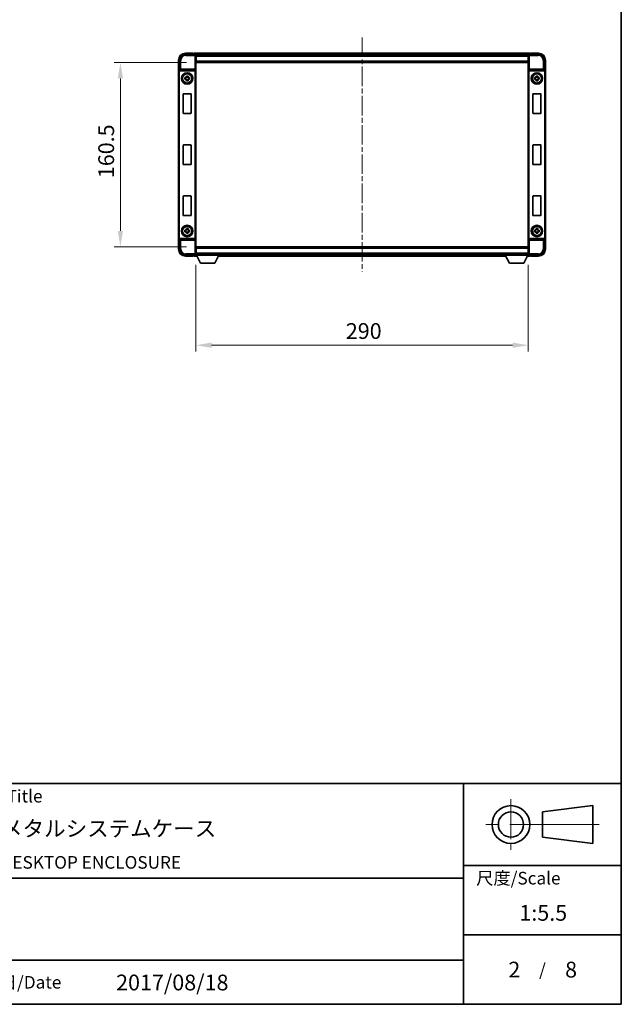
# Model space of a CAD drawing. Units: millimetres. Extents: x 0 to 10627, y 0 to 1546.
# Drawn here: x 2809 to 3334, y 0 to 859 of the extents above; entities that cross this region are included whole.
import ezdxf
from ezdxf.enums import TextEntityAlignment as Align

# ---------------------------------------------------------------- set-up
doc = ezdxf.new("R2010")
doc.units = ezdxf.units.MM
doc.header["$LTSCALE"] = 3
doc.linetypes.add('CHAIN', pattern=[0.3543, 0.2362, -0.0295, 0.0591, -0.0295])
doc.layers.get('Defpoints').update_dxf_attribs({"lineweight": 25})
for name, color, linetype, lineweight in [('Border (ISO)', 7, 'Continuous', 35), ('Centerline (ISO)', 131, 'Continuous', 18), ('Dimension (ISO)', 7, 'Continuous', 18), ('Hatch (ISO)', 1, 'Continuous', 18), ('Title (ISO)', 7, 'Continuous', 35), ('Visible (ISO)', 7, 'Continuous', 35), ('Visible Narrow (ISO)', 7, 'Continuous', 25)]:
    doc.layers.add(name, color=color, linetype=linetype, lineweight=lineweight)
doc.styles.add('Note Text (TK)', font='txt')
doc.styles.add('文字スタイル67', font='arial.ttf')
doc.dimstyles.new('Default - Method 1b (TK)', dxfattribs={"dimscale": 3, "dimtxt": 2.5, "dimasz": 2.5, "dimexe": 1, "dimexo": 1.5, "dimgap": 1, "dimtad": 1, "dimtoh": 1, "dimrnd": 1e-08, "dimdsep": 46, "dimtxsty": 'Note Text (TK)', "dimcen": 0.09, "dimdle": 5, "dimclrd": 100, "dimclre": 100, "dimclrt": 7, "dimadec": 1, "dimazin": 1, "dimtfac": 1, "dimtmove": 0, "dimatfit": 3, "dimfxl": 1, "dimtolj": 1, "dimlwd": -1, "dimlwe": -1, "dimarcsym": 0})

# ---------------------------------------------------------------- blocks, each defined once
blk = doc.blocks.new('図面枠 tk図枠')
at = {"layer": 'Border (ISO)'}
for p in [(405.5, 289), (14.5, 8)]:
    blk.add_line(p, (405.5, 8), dxfattribs=at)
blk = doc.blocks.new('表題欄 tk表題欄')
at = {"layer": 'Hatch (ISO)'}
h = blk.add_hatch(color=256, dxfattribs=at)
edge = h.paths.add_edge_path(flags=0)
edge.add_arc((95.58, 236.3), 0.596, 270, 360)
edge.add_line((96.17, 236.3), (96.17, 239.71))
edge.add_arc((95.58, 239.71), 0.596, 0, 90)
edge.add_line((95.58, 240.31), (79.14, 240.31))
edge.add_arc((79.14, 239.71), 0.596, 90, 180)
edge.add_line((78.54, 239.71), (78.54, 236.3))
edge.add_arc((79.14, 236.3), 0.596, 180, 270)
edge.add_line((79.14, 235.7), (95.58, 235.7))
edge = h.paths.add_edge_path()
edge.add_line((77.84, 239.96), (77.84, 236.05))
edge.add_arc((78.54, 236.05), 0.702, 180, 270)
edge.add_line((78.54, 235.35), (96.17, 235.35))
edge.add_arc((96.17, 236.05), 0.702, 270, 360)
edge.add_line((96.87, 236.05), (96.87, 239.96))
edge.add_arc((96.17, 239.96), 0.702, 0, 90)
edge.add_line((96.17, 240.66), (78.54, 240.66))
edge.add_arc((78.54, 239.96), 0.702, 90, 180)
for points in [[(79.07, 239.15), (79.07, 238.66), (79.92, 238.66), (79.92, 236.66), (80.51, 236.66), (80.51, 238.66), (81.36, 238.66), (81.36, 239.15)], [(85.68, 236.66), (84.94, 237.89), (84.42, 237.32), (84.42, 236.66), (83.9, 236.66), (83.9, 239.15), (84.42, 239.15), (84.42, 238.1), (85.39, 239.15), (86.11, 239.15), (85.32, 238.3), (86.3, 236.66)], [(92.09, 239.15), (92.09, 236.66), (92.61, 236.66), (92.61, 237.66), (93.77, 237.66), (93.77, 236.66), (94.29, 236.66), (94.29, 239.15), (93.77, 239.15), (93.77, 238.15), (92.61, 238.15), (92.61, 239.15)], [(94.84, 239.15), (94.84, 236.66), (95.36, 236.66), (95.36, 239.15)]]:
    blk.add_hatch(color=256, dxfattribs=at).paths.add_polyline_path(points)
h = blk.add_hatch(color=256, dxfattribs=at)
h.paths.add_polyline_path([(82.59, 237.71), (81.95, 237.71), (82.27, 238.58)], flags=0)
h.paths.add_polyline_path([(82.78, 237.2), (81.76, 237.2), (81.57, 236.66), (80.95, 236.66), (81.86, 239.15), (82.68, 239.15), (83.59, 236.66), (82.98, 236.66)])
h = blk.add_hatch(color=256, dxfattribs=at)
h.paths.add_polyline_path([(87.53, 237.71), (88.16, 237.71), (87.85, 238.58)], flags=0)
h.paths.add_polyline_path([(87.14, 236.66), (87.34, 237.2), (88.35, 237.2), (88.55, 236.66), (89.17, 236.66), (88.25, 239.15), (87.44, 239.15), (86.52, 236.66)])
h = blk.add_hatch(color=256, dxfattribs=at)
edge = h.paths.add_edge_path()
edge.add_arc((90.52, 237.9), 1.27, 38.5505, 336.582)
edge.add_line((91.69, 237.4), (91.17, 237.62))
edge.add_ellipse((90.52, 237.9), major_axis=(0, -0.8), ratio=0.867347, start_angle=128.5505, end_angle=426.582, ccw=False)
edge.add_line((91.09, 238.36), (91.52, 238.7))
at = {"layer": 'Title (ISO)'}
for p, q in [((74.71, 244.05), (255.71, 244.05)), ((74.71, 209.05), (74.71, 244.05)), ((149.71, 244.05), (149.71, 209.05)), ((230.71, 244.05), (230.71, 209.05)), ((255.71, 244.05), (255.71, 209.05)), ((243.21, 239.55), (251.21, 240.55)), ((251.21, 234.55), (251.21, 240.55)), ((243.21, 239.55), (243.21, 235.55)), ((243.21, 235.55), (251.21, 234.55)), ((230.71, 231.05), (255.71, 231.05)), ((74.71, 229.05), (230.71, 229.05)), ((99.71, 229.05), (99.71, 209.05)), ((124.71, 229.05), (124.71, 209.05)), ((230.71, 220.05), (255.71, 220.05)), ((149.71, 216.05), (230.71, 216.05)), ((255.71, 209.05), (74.71, 209.05))]:
    blk.add_line(p, q, dxfattribs=at)
at = {"layer": 'Title (ISO)', "color": 4, "linetype": 'CHAIN', "lineweight": 18, "ltscale": 8.88956}
blk.add_line((238.21, 241.55), (238.21, 233.55), dxfattribs=at)
at = {"layer": 'Title (ISO)', "color": 4, "linetype": 'CHAIN', "lineweight": 18, "ltscale": 20.001633}
blk.add_line((252.21, 237.55), (234.21, 237.55), dxfattribs=at)
at = {"layer": 'Title (ISO)'}
for radius in [3, 2]:
    blk.add_circle((238.21, 237.55), radius, dxfattribs=at)
at = {"layer": 'Title (ISO)', "color": 1, "char_height": 2, "line_spacing_factor": 1.5, "style": 'Note Text (TK)'}
for s, insert, attachment_point in [('\\fＭＳ Ｐゴシック|b0|i0;\\H2.0000;品名/Title', (151.71, 242.05), 4), ('\\fＭＳ Ｐゴシック|b0|i0;\\H2.0000;尺度/Scale', (232.71, 229.05), 4), ('\\fＭＳ Ｐゴシック|b0|i0;\\H2.0000;承認/Approved', (87.21, 227.05), 5), ('\\fＭＳ Ｐゴシック|b0|i0;\\H2.0000;検図/Checked', (112.21, 227.05), 5), ('\\fＭＳ Ｐゴシック|b0|i0;\\H2.0000;製図/Created', (137.21, 227.05), 5), ('\\fＭＳ Ｐゴシック|b0|i0;\\H2.0000;作成日/Date', (151.71, 212.55), 4)]:
    blk.add_mtext(s, dxfattribs=dict(at, insert=insert, attachment_point=attachment_point))
at = {"layer": 'Title (ISO)', "color": 7, "line_spacing_factor": 1.5, "style": 'Note Text (TK)'}
for s, insert, char_height, attachment_point in [('株式会社タカチ電機工業', (99.87, 238.05), 2.5, 4), ('\\fArial|b0|i0;\\H1.4986;TAKACHI ELECTRONICS ENCLOSURE CO., LTD.', (99.87, 232.05), 1.4986, 4), ('\\fＭＳ Ｐゴシック|b0|i0;\\H2.0000;/', (243.21, 214.55), 2, 5)]:
    blk.add_mtext(s, dxfattribs=dict(at, insert=insert, char_height=char_height, attachment_point=attachment_point))
at = {"layer": 'Title (ISO)', "color": 7}
for tag, p, height, style in [('<品名>_001', (157.37, 235.66), 2.5, 'Note Text (TK)'), ('<Title>_001', (157.28, 230.55), 2, '文字スタイル67'), ('<ページ_No.>_001', (238.1, 213.3), 2.5, 'Note Text (TK)'), ('<総ページ数>_001', (246.8, 213.3), 2.5, 'Note Text (TK)'), ('作成日_001', (175.6, 211.26), 2.5, 'Note Text (TK)')]:
    blk.add_attdef(tag, p, '', height=height, dxfattribs=dict(at, style=style))
at = {"layer": 'Title (ISO)', "color": 7, "style": 'Note Text (TK)'}
for tag, p in [('<尺度>', (243.21, 223.55)), ('<承認>', (87.21, 217.05))]:
    blk.add_attdef(tag, text='', height=2.5, dxfattribs=at).set_placement(p, align=Align.MIDDLE_CENTER)
blk = doc.blocks.new('*D220')
at = {"layer": 'Defpoints', "color": 0}
for p in [(2962.65, 821.05), (2896.65, 660.55), (2962.65, 660.55)]:
    blk.add_point(p, dxfattribs=at)
at = {"layer": 'Dimension (ISO)', "color": 100}
for p, q in [((2954.4, 821.05), (2891.15, 821.05)), ((2896.65, 807.3), (2896.65, 674.3)), ((2954.4, 660.55), (2891.15, 660.55))]:
    blk.add_line(p, q, dxfattribs=at)
for points in [[(2894.36, 807.3), (2898.94, 807.3), (2896.65, 821.05)], [(2894.36, 674.3), (2898.94, 674.3), (2896.65, 660.55)]]:
    blk.add_solid(points, dxfattribs=at)
at = {"layer": 'Dimension (ISO)', "color": 7, "insert": (2884.27, 720.33), "char_height": 13.75, "attachment_point": 4, "rotation": 90, "style": 'Note Text (TK)'}
blk.add_mtext('\\A1;160.5', dxfattribs=at)
blk = doc.blocks.new('*D221')
at = {"layer": 'Defpoints', "color": 0}
for p in [(2962.4, 653.1), (3252.4, 653.1), (3252.4, 574.66)]:
    blk.add_point(p, dxfattribs=at)
at = {"layer": 'Dimension (ISO)', "color": 100}
for p, q in [((2962.4, 644.85), (2962.4, 569.16)), ((3252.4, 644.85), (3252.4, 569.16)), ((2976.15, 574.66), (3238.65, 574.66))]:
    blk.add_line(p, q, dxfattribs=at)
for points in [[(2976.15, 576.96), (2976.15, 572.37), (2962.4, 574.66)], [(3238.65, 576.96), (3238.65, 572.37), (3252.4, 574.66)]]:
    blk.add_solid(points, dxfattribs=at)
at = {"layer": 'Dimension (ISO)', "color": 7, "insert": (3093.26, 587.04), "char_height": 13.75, "attachment_point": 4, "style": 'Note Text (TK)'}
blk.add_mtext('\\A1;290', dxfattribs=at)

msp = doc.modelspace()

# ---------------------------------------------------------------- linework, layer by layer
at = {"layer": 'Centerline (ISO)', "linetype": 'CHAIN', "ltscale": 23.990969}
msp.add_line((3107.3996, 843.0497), (3107.3996, 638.5497), dxfattribs=at)
at = {"layer": 'Visible (ISO)'}
for p, q in [((2953.3965, 828.2997), (2961.8999, 828.2997)), ((2959.8996, 829.2997), (2953.3996, 829.2997)), ((2959.8996, 829.2997), (2959.8996, 829.0497)), ((2959.8996, 828.9997), (2959.8996, 829.0497)), ((2960.6496, 828.9997), (2959.8996, 828.9997)), ((3253.8996, 829.2997), (2960.8996, 829.2997)), ((2960.8996, 828.9997), (2960.8996, 829.2997)), ((2960.8996, 828.9997), (2960.8996, 828.5497)), ((2960.8996, 828.7497), (2960.8996, 828.2997)), ((3252.4664, 828.0497), (2962.3328, 828.0497)), ((2962.3996, 827.8), (2962.3996, 822.2997)), ((2962.6496, 827.7997), (2962.3996, 827.7997)), ((2962.3996, 826.7997), (2962.6496, 826.7997)), ((2962.6496, 824.1997), (2962.3996, 824.1997)), ((2962.6496, 826.2997), (2962.6496, 827.7997)), ((3252.1496, 827.7997), (2962.6496, 827.7997)), ((2962.6496, 826.2997), (2962.6496, 822.5497)), ((3252.3996, 827.7997), (3252.1496, 827.7997)), ((3252.1496, 827.7997), (3252.1496, 826.2997)), ((3252.1496, 826.7997), (3252.3996, 826.7997)), ((3252.1496, 822.5497), (3252.1496, 826.2997)), ((3252.3996, 824.1997), (3252.1496, 824.1997)), ((3252.3996, 822.2997), (3252.3996, 827.8)), ((3252.8993, 828.2997), (3261.4026, 828.2997)), ((3253.8996, 829.2997), (3253.8996, 828.9997)), ((3253.8996, 828.5497), (3253.8996, 828.9997)), ((3253.8996, 828.2997), (3253.8996, 828.7497)), ((3254.8996, 828.9997), (3254.1496, 828.9997)), ((3254.8996, 829.0497), (3254.8996, 829.2997)), ((3261.3996, 829.2997), (3254.8996, 829.2997)), ((3254.8996, 829.0497), (3254.8996, 828.9997)), ((2947.3996, 823.2997), (2947.3996, 813.8003)), ((2948.3996, 814.7997), (2948.3996, 823.3028)), ((2962.3996, 822.2997), (2962.3996, 659.2997)), ((2962.6496, 821.0497), (2962.6496, 822.5497)), ((3252.1496, 821.0497), (2962.6496, 821.0497)), ((3252.1496, 822.5497), (3252.1496, 821.0497)), ((3252.3996, 659.2997), (3252.3996, 822.2997)), ((3266.3996, 823.3028), (3266.3996, 814.7997)), ((3267.3996, 813.8003), (3267.3996, 823.2997)), ((2947.3996, 667.7991), (2947.3996, 813.8003)), ((2948.399, 814.7997), (2948.3996, 814.7997)), ((2948.3996, 814.7997), (2948.6446, 814.5547)), ((2949.1574, 813.7997), (2961.6417, 813.7997)), ((2952.8889, 808.0164), (2953.5078, 808.0164)), ((2953.7428, 808.0164), (2953.7428, 806.5831)), ((2954.1829, 808.6915), (2954.1829, 809.3104)), ((2955.6162, 808.4565), (2954.1829, 808.4565)), ((2955.6162, 809.3104), (2955.6162, 808.6915)), ((2956.0563, 808.0164), (2956.0563, 806.5831)), ((2956.2914, 808.0164), (2956.9102, 808.0164)), ((3253.1574, 813.7997), (3265.6417, 813.7997)), ((3257.8889, 808.0164), (3258.5078, 808.0164)), ((3258.7428, 808.0164), (3258.7428, 806.5831)), ((3259.1829, 808.6915), (3259.1829, 809.3104)), ((3260.6162, 808.4565), (3259.1829, 808.4565)), ((3260.6162, 809.3104), (3260.6162, 808.6915)), ((3261.0563, 808.0164), (3261.0563, 806.5831)), ((3261.2914, 808.0164), (3261.9102, 808.0164)), ((3266.3996, 814.7997), (3266.1545, 814.5547)), ((3266.3996, 814.7997), (3266.4002, 814.7997)), ((3267.3996, 813.8003), (3267.3996, 667.7991)), ((2953.5078, 806.5831), (2952.8889, 806.5831)), ((2954.1829, 806.143), (2955.6162, 806.143)), ((2954.1829, 805.2891), (2954.1829, 805.9079)), ((2955.6162, 805.9079), (2955.6162, 805.2891)), ((2956.9102, 806.5831), (2956.2914, 806.5831)), ((3258.5078, 806.5831), (3257.8889, 806.5831)), ((3259.1829, 806.143), (3260.6162, 806.143)), ((3259.1829, 805.2891), (3259.1829, 805.9079)), ((3260.6162, 805.9079), (3260.6162, 805.2891)), ((3261.9102, 806.5831), (3261.2914, 806.5831)), ((2951.3996, 776.9997), (2951.3996, 793.5997)), ((2951.5996, 793.7997), (2958.1996, 793.7997)), ((2958.3996, 793.5997), (2958.3996, 776.9997)), ((3256.3996, 776.9997), (3256.3996, 793.5997)), ((3256.5996, 793.7997), (3263.1996, 793.7997)), ((3263.3996, 793.5997), (3263.3996, 776.9997)), ((2958.1996, 776.7997), (2951.5996, 776.7997)), ((3263.1996, 776.7997), (3256.5996, 776.7997)), ((2951.3996, 732.4997), (2951.3996, 749.0997)), ((2951.5996, 749.2997), (2958.1996, 749.2997)), ((2958.3996, 749.0997), (2958.3996, 732.4997)), ((3256.3996, 732.4997), (3256.3996, 749.0997)), ((3256.5996, 749.2997), (3263.1996, 749.2997)), ((3263.3996, 749.0997), (3263.3996, 732.4997)), ((2958.1996, 732.2997), (2951.5996, 732.2997)), ((3263.1996, 732.2997), (3256.5996, 732.2997)), ((2951.3996, 687.9997), (2951.3996, 704.5997)), ((2951.5996, 704.7997), (2958.1996, 704.7997)), ((2958.3996, 704.5997), (2958.3996, 687.9997)), ((3256.3996, 687.9997), (3256.3996, 704.5997)), ((3256.5996, 704.7997), (3263.1996, 704.7997)), ((3263.3996, 704.5997), (3263.3996, 687.9997)), ((2958.1996, 687.7997), (2951.5996, 687.7997)), ((3263.1996, 687.7997), (3256.5996, 687.7997)), ((2952.8889, 675.0164), (2953.5078, 675.0164)), ((2953.5078, 673.5831), (2952.8889, 673.5831)), ((2953.7428, 675.0164), (2953.7428, 673.5831)), ((2954.1829, 675.6915), (2954.1829, 676.3104)), ((2955.6162, 675.4565), (2954.1829, 675.4565)), ((2954.1829, 673.143), (2955.6162, 673.143)), ((2954.1829, 672.2891), (2954.1829, 672.9079)), ((2955.6162, 676.3104), (2955.6162, 675.6915)), ((2955.6162, 672.9079), (2955.6162, 672.2891)), ((2956.0563, 675.0164), (2956.0563, 673.5831)), ((2956.2914, 675.0164), (2956.9102, 675.0164)), ((2956.9102, 673.5831), (2956.2914, 673.5831)), ((3257.8889, 675.0164), (3258.5078, 675.0164)), ((3258.5078, 673.5831), (3257.8889, 673.5831)), ((3258.7428, 675.0164), (3258.7428, 673.5831)), ((3259.1829, 675.6915), (3259.1829, 676.3104)), ((3260.6162, 675.4565), (3259.1829, 675.4565)), ((3259.1829, 673.143), (3260.6162, 673.143)), ((3259.1829, 672.2891), (3259.1829, 672.9079)), ((3260.6162, 676.3104), (3260.6162, 675.6915)), ((3260.6162, 672.9079), (3260.6162, 672.2891)), ((3261.0563, 675.0164), (3261.0563, 673.5831)), ((3261.2914, 675.0164), (3261.9102, 675.0164)), ((3261.9102, 673.5831), (3261.2914, 673.5831)), ((2947.3996, 667.7991), (2947.3996, 658.2997)), ((2948.3996, 666.7997), (2948.399, 666.7997)), ((2948.3996, 666.7997), (2948.6446, 667.0448)), ((2948.3996, 658.2967), (2948.3996, 666.7997)), ((2961.6417, 667.7997), (2949.1574, 667.7997)), ((3265.6417, 667.7997), (3253.1574, 667.7997)), ((3266.3996, 666.7997), (3266.1545, 667.0448)), ((3266.4002, 666.7997), (3266.3996, 666.7997)), ((3266.3996, 666.7997), (3266.3996, 658.2967)), ((3267.3996, 658.2997), (3267.3996, 667.7991)), ((2961.8999, 653.2997), (2953.3965, 653.2997)), ((2959.8996, 652.5497), (2959.8996, 652.5997)), ((2959.8996, 652.5997), (2960.6496, 652.5997)), ((2959.8996, 652.5497), (2959.8996, 652.2997)), ((2960.8996, 653.2997), (2960.8996, 652.8497)), ((2960.8996, 653.0497), (2960.8996, 652.5997)), ((2960.8996, 652.2997), (2960.8996, 652.5997)), ((2962.3328, 653.5497), (2962.3996, 653.5497)), ((2962.3996, 659.2997), (2962.3996, 653.7994)), ((2962.3996, 657.3997), (2962.6496, 657.3997)), ((2962.6496, 654.7997), (2962.3996, 654.7997)), ((2962.3996, 653.7997), (2962.6496, 653.7997)), ((2962.3996, 653.7997), (2962.3996, 653.0997)), ((2962.3996, 653.7997), (2982.9996, 653.7997)), ((2962.3996, 653.0997), (2982.9996, 653.0997)), ((2962.6496, 660.5497), (3252.1496, 660.5497)), ((2962.6496, 659.0497), (2962.6496, 660.5497)), ((2962.6496, 659.0497), (2962.6496, 655.2997)), ((2962.6496, 653.7997), (2962.6496, 655.2997)), ((2962.6496, 653.7997), (3252.1496, 653.7997)), ((2966.4496, 646.1997), (2962.8996, 653.0997)), ((2978.9496, 646.1997), (2982.4996, 653.0997)), ((2982.9996, 653.7997), (2982.9996, 653.0997)), ((2982.9996, 653.5497), (3231.7996, 653.5497)), ((3231.7996, 653.7997), (3231.7996, 653.0997)), ((3231.7996, 653.7997), (3252.3996, 653.7997)), ((3231.7996, 653.0997), (3252.3996, 653.0997)), ((3235.8496, 646.1997), (3232.2996, 653.0997)), ((3248.3496, 646.1997), (3251.8996, 653.0997)), ((3252.1496, 660.5497), (3252.1496, 659.0497)), ((3252.1496, 655.2997), (3252.1496, 659.0497)), ((3252.1496, 657.3997), (3252.3996, 657.3997)), ((3252.1496, 655.2997), (3252.1496, 653.7997)), ((3252.3996, 654.7997), (3252.1496, 654.7997)), ((3252.1496, 653.7997), (3252.3996, 653.7997)), ((3252.3996, 653.7994), (3252.3996, 659.2997)), ((3252.3996, 653.7997), (3252.3996, 653.0997)), ((3252.3996, 653.5497), (3252.4664, 653.5497)), ((3261.4026, 653.2997), (3252.8993, 653.2997)), ((3253.8996, 652.8497), (3253.8996, 653.2997)), ((3253.8996, 652.5997), (3253.8996, 653.0497)), ((3253.8996, 652.5997), (3253.8996, 652.2997)), ((3254.1496, 652.5997), (3254.8996, 652.5997)), ((3254.8996, 652.5997), (3254.8996, 652.5497)), ((3254.8996, 652.2997), (3254.8996, 652.5497)), ((2953.3996, 652.2997), (2959.8996, 652.2997)), ((2960.8996, 652.2997), (2963.3112, 652.2997)), ((2966.4496, 646.1997), (2978.9496, 646.1997)), ((2982.088, 652.2997), (3232.7112, 652.2997)), ((3235.8496, 646.1997), (3248.3496, 646.1997)), ((3251.488, 652.2997), (3253.8996, 652.2997)), ((3254.8996, 652.2997), (3261.3996, 652.2997))]:
    msp.add_line(p, q, dxfattribs=at)
for centre, radius in [((2954.8996, 807.2997), 5), ((2954.8996, 807.2997), 4.15), ((2954.8996, 807.2997), 4.0013), ((3259.8996, 807.2997), 5), ((3259.8996, 807.2997), 4.15), ((3259.8996, 807.2997), 4.0013), ((2954.8996, 674.2997), 5), ((2954.8996, 674.2997), 4.15), ((2954.8996, 674.2997), 4.0013), ((3259.8996, 674.2997), 5), ((3259.8996, 674.2997), 4.15), ((3259.8996, 674.2997), 4.0013)]:
    msp.add_circle(centre, radius, dxfattribs=at)
for centre, radius, start, end in [((2953.3996, 823.2997), 6, 90, 180), ((2960.6496, 828.7497), 0.25, 0, 90), ((3254.1496, 828.7497), 0.25, 90, 180), ((3261.3996, 823.2997), 6, 0, 90), ((2954.8996, 807.2997), 1.5655, 117.2450313, 152.7549687), ((2954.8996, 807.2997), 1.5655, 27.2450313, 62.7549687), ((3259.8996, 807.2997), 1.5655, 117.2450313, 152.7549687), ((3259.8996, 807.2997), 1.5655, 27.2450313, 62.7549687), ((2954.8996, 807.2997), 1.5655, 207.2450313, 242.7549687), ((2954.8996, 807.2997), 1.5655, 297.2450313, 332.7549687), ((3259.8996, 807.2997), 1.5655, 207.2450313, 242.7549687), ((3259.8996, 807.2997), 1.5655, 297.2450313, 332.7549687), ((2951.5996, 793.5997), 0.2, 90, 180), ((2958.1996, 793.5997), 0.2, 0, 90), ((3256.5996, 793.5997), 0.2, 90, 180), ((3263.1996, 793.5997), 0.2, 0, 90), ((2951.5996, 776.9997), 0.2, 180, 270), ((2958.1996, 776.9997), 0.2, 270, 0), ((3256.5996, 776.9997), 0.2, 180, 270), ((3263.1996, 776.9997), 0.2, 270, 0), ((2951.5996, 749.0997), 0.2, 90, 180), ((2958.1996, 749.0997), 0.2, 0, 90), ((3256.5996, 749.0997), 0.2, 90, 180), ((3263.1996, 749.0997), 0.2, 0, 90), ((2951.5996, 732.4997), 0.2, 180, 270), ((2958.1996, 732.4997), 0.2, 270, 0), ((3256.5996, 732.4997), 0.2, 180, 270), ((3263.1996, 732.4997), 0.2, 270, 0), ((2951.5996, 704.5997), 0.2, 90, 180), ((2958.1996, 704.5997), 0.2, 0, 90), ((3256.5996, 704.5997), 0.2, 90, 180), ((3263.1996, 704.5997), 0.2, 0, 90), ((2951.5996, 687.9997), 0.2, 180, 270), ((2958.1996, 687.9997), 0.2, 270, 0), ((3256.5996, 687.9997), 0.2, 180, 270), ((3263.1996, 687.9997), 0.2, 270, 0), ((2954.8996, 674.2997), 1.5655, 117.2450313, 152.7549687), ((2954.8996, 674.2997), 1.5655, 207.2450313, 242.7549687), ((2954.8996, 674.2997), 1.5655, 27.2450313, 62.7549687), ((2954.8996, 674.2997), 1.5655, 297.2450313, 332.7549687), ((3259.8996, 674.2997), 1.5655, 117.2450313, 152.7549687), ((3259.8996, 674.2997), 1.5655, 207.2450313, 242.7549687), ((3259.8996, 674.2997), 1.5655, 27.2450313, 62.7549687), ((3259.8996, 674.2997), 1.5655, 297.2450313, 332.7549687), ((2953.3996, 658.2997), 6, 180, 270), ((2960.6496, 652.8497), 0.25, 270, 0), ((3254.1496, 652.8497), 0.25, 180, 270), ((3261.3996, 658.2997), 6, 270, 0)]:
    msp.add_arc(centre, radius, start, end, dxfattribs=at)
for centre, major_axis, ratio, start_param, end_param in [((2953.4026, 823.2967), (-3.5398, 3.5398), 0.99878277, 5.49839613, 7.06797448), ((2961.8993, 827.7994), (0.354, 0.354), 0.99878277, 5.49839613, 7.06797448), ((3252.8999, 827.7994), (-0.354, 0.354), 0.99878277, 5.49839613, 7.06797448), ((3261.3965, 823.2967), (3.5398, 3.5398), 0.99878277, 5.49839613, 7.06797448), ((2948.4002, 813.7991), (-0.708, 0.708), 0.99878277, 5.49839613, 7.06797448), ((2948.644, 814.055), (0, -0.5), 0.03492077, 2.0728637, 3.10668607), ((2949.1618, 814.3159), (-0.0697, -0.5117), 0.96815944, 5.37352368, 6.41439087), ((2961.6374, 814.3159), (0.0697, -0.5117), 0.96815944, 6.15197975, 6.17822477), ((2961.6548, 814.1878), (0.4993, 0.0339), 0.77432044, 4.65990871, 6.19579845), ((3253.1443, 814.1878), (0.4993, -0.0339), 0.77432044, 3.22897951, 4.76486925), ((3253.1618, 814.3159), (-0.0697, -0.5117), 0.96815944, 0.10496054, 0.13120556), ((3265.6374, 814.3159), (0.0697, -0.5117), 0.96815944, 6.15197975, 7.19284694), ((3266.1551, 814.055), (0, 0.5), 0.03492077, 0.03490659, 1.06872895), ((3266.399, 813.7991), (0.708, 0.708), 0.99878277, 5.49839613, 7.06797448), ((2948.4002, 667.8003), (-0.708, -0.708), 0.99878277, 5.49839613, 7.06797448), ((2948.644, 667.5445), (0, -0.5), 0.03492077, 0.03490658, 1.06872895), ((2949.1618, 667.2836), (-0.0697, 0.5117), 0.96815944, 6.15197975, 7.19284694), ((2961.6374, 667.2836), (0.0697, 0.5117), 0.96815944, 0.10496054, 0.13120556), ((2961.6548, 667.4117), (-0.4993, 0.0339), 0.77432044, 3.22897951, 4.76486925), ((3253.1443, 667.4117), (-0.4993, -0.0339), 0.77432044, 4.65990871, 6.19579845), ((3253.1618, 667.2836), (-0.0697, 0.5117), 0.96815944, 6.15197975, 6.17822477), ((3265.6374, 667.2836), (0.0697, 0.5117), 0.96815944, 5.37352368, 6.41439087), ((3266.1551, 667.5445), (0, 0.5), 0.03492077, 2.0728637, 3.10668607), ((3266.399, 667.8003), (0.708, -0.708), 0.99878277, 5.49839613, 7.06797448), ((2953.4026, 658.3028), (-3.5398, -3.5398), 0.99878277, 5.49839613, 7.06797448), ((2961.8993, 653.8), (0.354, -0.354), 0.99878277, 5.49839613, 7.06797448), ((3252.8999, 653.8), (-0.354, -0.354), 0.99878277, 5.49839613, 7.06797448), ((3261.3965, 658.3028), (3.5398, -3.5398), 0.99878277, 5.49839613, 7.06797448)]:
    msp.add_ellipse(centre, major_axis=major_axis, ratio=ratio, start_param=start_param, end_param=end_param, dxfattribs=at)
for points, knots in [([(2948.6593, 814.2956), (2948.6598, 814.2688), (2948.663, 814.24), (2948.6789, 814.1632), (2948.6968, 814.1144), (2948.7219, 814.066), (2948.7248, 814.0605), (2948.7279, 814.055)], [0.208611463, 0.208611463, 0.208611463, 0.208611463, 0.217438985, 0.217438985, 0.2319254054, 0.2319254054, 0.2337726387, 0.2337726387, 0.2337726387, 0.2337726387]), ([(2952.8889, 806.5831), (2952.8816, 806.8299), (2952.8782, 807.0734), (2952.8782, 807.5261), (2952.8816, 807.7696), (2952.8889, 808.0164)], [4.331071921, 4.331071921, 4.331071921, 4.331071921, 4.398975087, 4.398975087, 4.466878254, 4.466878254, 4.466878254, 4.466878254]), ([(2954.1829, 809.3104), (2954.4297, 809.3177), (2954.6732, 809.3211), (2955.1259, 809.3211), (2955.3694, 809.3177), (2955.6162, 809.3104)], [4.331071921, 4.331071921, 4.331071921, 4.331071921, 4.398975087, 4.398975087, 4.466878254, 4.466878254, 4.466878254, 4.466878254]), ([(2956.9102, 808.0164), (2956.9176, 807.7696), (2956.921, 807.5261), (2956.921, 807.0734), (2956.9176, 806.8299), (2956.9102, 806.5831)], [4.331071921, 4.331071921, 4.331071921, 4.331071921, 4.398975087, 4.398975087, 4.466878254, 4.466878254, 4.466878254, 4.466878254]), ([(3257.8889, 806.5831), (3257.8816, 806.8299), (3257.8782, 807.0734), (3257.8782, 807.5261), (3257.8816, 807.7696), (3257.8889, 808.0164)], [4.331071921, 4.331071921, 4.331071921, 4.331071921, 4.398975087, 4.398975087, 4.466878254, 4.466878254, 4.466878254, 4.466878254]), ([(3259.1829, 809.3104), (3259.4297, 809.3177), (3259.6732, 809.3211), (3260.1259, 809.3211), (3260.3694, 809.3177), (3260.6162, 809.3104)], [4.331071921, 4.331071921, 4.331071921, 4.331071921, 4.398975087, 4.398975087, 4.466878254, 4.466878254, 4.466878254, 4.466878254]), ([(3261.9102, 808.0164), (3261.9176, 807.7696), (3261.921, 807.5261), (3261.921, 807.0734), (3261.9176, 806.8299), (3261.9102, 806.5831)], [4.331071921, 4.331071921, 4.331071921, 4.331071921, 4.398975087, 4.398975087, 4.466878254, 4.466878254, 4.466878254, 4.466878254]), ([(3266.0712, 814.055), (3266.0748, 814.0613), (3266.0782, 814.0677), (3266.1031, 814.1165), (3266.1207, 814.1649), (3266.1362, 814.2409), (3266.1393, 814.2692), (3266.1398, 814.2956)], [0.3369940422, 0.3369940422, 0.3369940422, 0.3369940422, 0.339104995, 0.339104995, 0.3534556191, 0.3534556191, 0.3621494942, 0.3621494942, 0.3621494942, 0.3621494942]), ([(2955.6162, 805.2891), (2955.3694, 805.2817), (2955.1259, 805.2783), (2954.6732, 805.2783), (2954.4297, 805.2817), (2954.1829, 805.2891)], [4.331071921, 4.331071921, 4.331071921, 4.331071921, 4.398975087, 4.398975087, 4.466878254, 4.466878254, 4.466878254, 4.466878254]), ([(3260.6162, 805.2891), (3260.3694, 805.2817), (3260.1259, 805.2783), (3259.6732, 805.2783), (3259.4297, 805.2817), (3259.1829, 805.2891)], [4.331071921, 4.331071921, 4.331071921, 4.331071921, 4.398975087, 4.398975087, 4.466878254, 4.466878254, 4.466878254, 4.466878254]), ([(2952.8889, 673.5831), (2952.8816, 673.8299), (2952.8782, 674.0734), (2952.8782, 674.5261), (2952.8816, 674.7696), (2952.8889, 675.0164)], [4.331071921, 4.331071921, 4.331071921, 4.331071921, 4.398975087, 4.398975087, 4.466878254, 4.466878254, 4.466878254, 4.466878254]), ([(2954.1829, 676.3104), (2954.4297, 676.3177), (2954.6732, 676.3211), (2955.1259, 676.3211), (2955.3694, 676.3177), (2955.6162, 676.3104)], [4.331071921, 4.331071921, 4.331071921, 4.331071921, 4.398975087, 4.398975087, 4.466878254, 4.466878254, 4.466878254, 4.466878254]), ([(2955.6162, 672.2891), (2955.3694, 672.2817), (2955.1259, 672.2783), (2954.6732, 672.2783), (2954.4297, 672.2817), (2954.1829, 672.2891)], [4.331071921, 4.331071921, 4.331071921, 4.331071921, 4.398975087, 4.398975087, 4.466878254, 4.466878254, 4.466878254, 4.466878254]), ([(2956.9102, 675.0164), (2956.9176, 674.7696), (2956.921, 674.5261), (2956.921, 674.0734), (2956.9176, 673.8299), (2956.9102, 673.5831)], [4.331071921, 4.331071921, 4.331071921, 4.331071921, 4.398975087, 4.398975087, 4.466878254, 4.466878254, 4.466878254, 4.466878254]), ([(3257.8889, 673.5831), (3257.8816, 673.8299), (3257.8782, 674.0734), (3257.8782, 674.5261), (3257.8816, 674.7696), (3257.8889, 675.0164)], [4.331071921, 4.331071921, 4.331071921, 4.331071921, 4.398975087, 4.398975087, 4.466878254, 4.466878254, 4.466878254, 4.466878254]), ([(3259.1829, 676.3104), (3259.4297, 676.3177), (3259.6732, 676.3211), (3260.1259, 676.3211), (3260.3694, 676.3177), (3260.6162, 676.3104)], [4.331071921, 4.331071921, 4.331071921, 4.331071921, 4.398975087, 4.398975087, 4.466878254, 4.466878254, 4.466878254, 4.466878254]), ([(3260.6162, 672.2891), (3260.3694, 672.2817), (3260.1259, 672.2783), (3259.6732, 672.2783), (3259.4297, 672.2817), (3259.1829, 672.2891)], [4.331071921, 4.331071921, 4.331071921, 4.331071921, 4.398975087, 4.398975087, 4.466878254, 4.466878254, 4.466878254, 4.466878254]), ([(3261.9102, 675.0164), (3261.9176, 674.7696), (3261.921, 674.5261), (3261.921, 674.0734), (3261.9176, 673.8299), (3261.9102, 673.5831)], [4.331071921, 4.331071921, 4.331071921, 4.331071921, 4.398975087, 4.398975087, 4.466878254, 4.466878254, 4.466878254, 4.466878254]), ([(2948.7279, 667.5445), (2948.7244, 667.5381), (2948.721, 667.5318), (2948.696, 667.483), (2948.6784, 667.4346), (2948.6629, 667.3586), (2948.6598, 667.3303), (2948.6593, 667.3039)], [0.3369940422, 0.3369940422, 0.3369940422, 0.3369940422, 0.339104995, 0.339104995, 0.3534556191, 0.3534556191, 0.3621494942, 0.3621494942, 0.3621494942, 0.3621494942]), ([(3266.1398, 667.3039), (3266.1393, 667.3307), (3266.1362, 667.3594), (3266.1203, 667.4363), (3266.1023, 667.4851), (3266.0773, 667.5334), (3266.0743, 667.5389), (3266.0712, 667.5445)], [0.208611463, 0.208611463, 0.208611463, 0.208611463, 0.217438985, 0.217438985, 0.2319254054, 0.2319254054, 0.2337726387, 0.2337726387, 0.2337726387, 0.2337726387])]:
    msp.add_open_spline(points, degree=3, knots=knots, dxfattribs=at)
for points, weights in [([(2954.1829, 808.0164), (2953.9176, 808.0164), (2953.5078, 808.0164)], [1.35956394726, 1.22656475141, 1.03074466748]), ([(2954.1829, 808.6915), (2954.1829, 808.2817), (2954.1829, 808.0164)], [1.03074466748, 1.22656475141, 1.35956394726]), ([(2955.6162, 808.0164), (2955.6162, 808.2817), (2955.6162, 808.6915)], [1.35956394726, 1.22656475141, 1.03074466748]), ([(2956.2914, 808.0164), (2955.8816, 808.0164), (2955.6162, 808.0164)], [1.03074466748, 1.22656475141, 1.35956394726]), ([(3259.1829, 808.0164), (3258.9176, 808.0164), (3258.5078, 808.0164)], [1.35956394726, 1.22656475141, 1.03074466748]), ([(3259.1829, 808.6915), (3259.1829, 808.2817), (3259.1829, 808.0164)], [1.03074466748, 1.22656475141, 1.35956394726]), ([(3260.6162, 808.0164), (3260.6162, 808.2817), (3260.6162, 808.6915)], [1.35956394726, 1.22656475141, 1.03074466748]), ([(3261.2914, 808.0164), (3260.8816, 808.0164), (3260.6162, 808.0164)], [1.03074466748, 1.22656475141, 1.35956394726]), ([(2953.5078, 806.5831), (2953.9176, 806.5831), (2954.1829, 806.5831)], [1.03074466748, 1.22656475141, 1.35956394726]), ([(2954.1829, 806.5831), (2954.1829, 806.3177), (2954.1829, 805.9079)], [1.35956394726, 1.22656475141, 1.03074466748]), ([(2955.6162, 805.9079), (2955.6162, 806.3177), (2955.6162, 806.5831)], [1.03074466748, 1.22656475141, 1.35956394726]), ([(2955.6162, 806.5831), (2955.8816, 806.5831), (2956.2914, 806.5831)], [1.35956394726, 1.22656475141, 1.03074466748]), ([(3258.5078, 806.5831), (3258.9176, 806.5831), (3259.1829, 806.5831)], [1.03074466748, 1.22656475141, 1.35956394726]), ([(3259.1829, 806.5831), (3259.1829, 806.3177), (3259.1829, 805.9079)], [1.35956394726, 1.22656475141, 1.03074466748]), ([(3260.6162, 805.9079), (3260.6162, 806.3177), (3260.6162, 806.5831)], [1.03074466748, 1.22656475141, 1.35956394726]), ([(3260.6162, 806.5831), (3260.8816, 806.5831), (3261.2914, 806.5831)], [1.35956394726, 1.22656475141, 1.03074466748]), ([(2954.1829, 675.0164), (2953.9176, 675.0164), (2953.5078, 675.0164)], [1.35956394726, 1.22656475141, 1.03074466748]), ([(2953.5078, 673.5831), (2953.9176, 673.5831), (2954.1829, 673.5831)], [1.03074466748, 1.22656475141, 1.35956394726]), ([(2954.1829, 675.6915), (2954.1829, 675.2817), (2954.1829, 675.0164)], [1.03074466748, 1.22656475141, 1.35956394726]), ([(2954.1829, 673.5831), (2954.1829, 673.3177), (2954.1829, 672.9079)], [1.35956394726, 1.22656475141, 1.03074466748]), ([(2955.6162, 675.0164), (2955.6162, 675.2817), (2955.6162, 675.6915)], [1.35956394726, 1.22656475141, 1.03074466748]), ([(2956.2914, 675.0164), (2955.8816, 675.0164), (2955.6162, 675.0164)], [1.03074466748, 1.22656475141, 1.35956394726]), ([(2955.6162, 672.9079), (2955.6162, 673.3177), (2955.6162, 673.5831)], [1.03074466748, 1.22656475141, 1.35956394726]), ([(2955.6162, 673.5831), (2955.8816, 673.5831), (2956.2914, 673.5831)], [1.35956394726, 1.22656475141, 1.03074466748]), ([(3259.1829, 675.0164), (3258.9176, 675.0164), (3258.5078, 675.0164)], [1.35956394726, 1.22656475141, 1.03074466748]), ([(3258.5078, 673.5831), (3258.9176, 673.5831), (3259.1829, 673.5831)], [1.03074466748, 1.22656475141, 1.35956394726]), ([(3259.1829, 675.6915), (3259.1829, 675.2817), (3259.1829, 675.0164)], [1.03074466748, 1.22656475141, 1.35956394726]), ([(3259.1829, 673.5831), (3259.1829, 673.3177), (3259.1829, 672.9079)], [1.35956394726, 1.22656475141, 1.03074466748]), ([(3260.6162, 675.0164), (3260.6162, 675.2817), (3260.6162, 675.6915)], [1.35956394726, 1.22656475141, 1.03074466748]), ([(3261.2914, 675.0164), (3260.8816, 675.0164), (3260.6162, 675.0164)], [1.03074466748, 1.22656475141, 1.35956394726]), ([(3260.6162, 672.9079), (3260.6162, 673.3177), (3260.6162, 673.5831)], [1.03074466748, 1.22656475141, 1.35956394726]), ([(3260.6162, 673.5831), (3260.8816, 673.5831), (3261.2914, 673.5831)], [1.35956394726, 1.22656475141, 1.03074466748])]:
    msp.add_rational_spline(points, weights, degree=2, dxfattribs=at)
at = {"layer": 'Visible Narrow (ISO)'}
for p, q in [((2953.8162, 827.8801), (2953.3965, 828.2997)), ((2953.3996, 829.2997), (2953.3996, 829.0497)), ((2953.3996, 829.0497), (2959.8996, 829.0497)), ((2953.8162, 827.8801), (2953.8162, 827.3804)), ((2961.4802, 827.8801), (2953.8162, 827.8801)), ((2953.8162, 827.3804), (2961.4802, 827.3804)), ((3253.8996, 828.9997), (2960.8996, 828.9997)), ((3253.8996, 828.5497), (2960.8996, 828.5497)), ((2961.8999, 828.2997), (2961.4802, 827.8801)), ((2961.4802, 827.8801), (2961.4802, 827.3804)), ((2961.4802, 827.3804), (2961.4802, 815.4688)), ((2961.4802, 827.3804), (2961.9799, 827.3804)), ((2961.9799, 827.3804), (2962.3996, 827.8)), ((2961.9799, 815.4688), (2961.9799, 827.3804)), ((2962.6496, 826.4997), (2962.3996, 826.4997)), ((2962.6496, 824.5997), (2962.3996, 824.5997)), ((3252.1496, 826.2997), (2962.6496, 826.2997)), ((3252.3996, 826.4997), (3252.1496, 826.4997)), ((3252.3996, 824.5997), (3252.1496, 824.5997)), ((3252.3996, 827.8), (3252.8192, 827.3804)), ((3252.8192, 827.3804), (3252.8192, 815.4688)), ((3252.8192, 827.3804), (3253.3189, 827.3804)), ((3253.3189, 827.8801), (3252.8993, 828.2997)), ((3253.3189, 827.3804), (3253.3189, 827.8801)), ((3260.983, 827.8801), (3253.3189, 827.8801)), ((3253.3189, 827.3804), (3260.983, 827.3804)), ((3253.3189, 815.4688), (3253.3189, 827.3804)), ((3254.8996, 829.0497), (3261.3996, 829.0497)), ((3261.4026, 828.2997), (3260.983, 827.8801)), ((3260.983, 827.8801), (3260.983, 827.3804)), ((3261.3996, 829.2997), (3261.3996, 829.0497)), ((2947.3996, 823.2997), (2947.6496, 823.2997)), ((2947.6496, 814.4617), (2947.6496, 823.2997)), ((2948.3996, 823.3028), (2948.8192, 822.8831)), ((2948.8192, 822.8831), (2949.3189, 822.8831)), ((2948.8192, 822.8831), (2948.8192, 815.4688)), ((2949.3189, 815.4688), (2949.3189, 822.8831)), ((2962.6496, 822.5497), (3252.1496, 822.5497)), ((3265.4802, 822.8831), (3265.4802, 815.4688)), ((3265.9799, 822.8831), (3265.4802, 822.8831)), ((3265.9799, 822.8831), (3266.3996, 823.3028)), ((3265.9799, 815.4688), (3265.9799, 822.8831)), ((3267.1496, 823.2997), (3267.1496, 814.4617)), ((3267.3996, 823.2997), (3267.1496, 823.2997)), ((2947.3996, 813.8003), (2947.6446, 813.5553)), ((2947.6446, 813.5553), (2948.1443, 813.5553)), ((2947.6446, 813.5553), (2947.6446, 668.0442)), ((2948.1443, 668.0442), (2948.1443, 813.5553)), ((2948.644, 814.5547), (2948.399, 814.7997)), ((2948.644, 814.5547), (2948.644, 814.055)), ((2948.6446, 814.5547), (2948.644, 814.5547)), ((2948.644, 814.055), (2948.7279, 814.055)), ((2948.8192, 815.4688), (2948.6593, 814.2956)), ((2949.3189, 815.4688), (2948.8192, 815.4688)), ((2949.1574, 813.7997), (2949.3189, 814.9844)), ((2961.4802, 815.4688), (2949.3189, 815.4688)), ((2949.3189, 814.9844), (2949.3189, 815.4688)), ((2949.3189, 814.9844), (2961.4802, 814.9844)), ((2961.4802, 815.4688), (2961.4802, 814.9844)), ((2961.9799, 815.4688), (2961.4802, 815.4688)), ((2961.4802, 814.9844), (2961.6417, 813.7997)), ((2961.6548, 813.7999), (2961.6548, 667.7995)), ((2961.9799, 815.4688), (2962.1545, 814.1878)), ((2962.1545, 667.4117), (2962.1545, 814.1878)), ((3252.6446, 814.1878), (3252.8192, 815.4688)), ((3252.6446, 814.1878), (3252.6446, 667.4117)), ((3253.3189, 815.4688), (3252.8192, 815.4688)), ((3253.1443, 667.7995), (3253.1443, 813.7999)), ((3253.1574, 813.7997), (3253.3189, 814.9844)), ((3265.4802, 815.4688), (3253.3189, 815.4688)), ((3253.3189, 814.9844), (3253.3189, 815.4688)), ((3253.3189, 814.9844), (3265.4802, 814.9844)), ((3265.9799, 815.4688), (3265.4802, 815.4688)), ((3265.4802, 815.4688), (3265.4802, 814.9844)), ((3265.4802, 814.9844), (3265.6417, 813.7997)), ((3266.1398, 814.2956), (3265.9799, 815.4688)), ((3266.0712, 814.055), (3266.1551, 814.055)), ((3266.1551, 814.5547), (3266.1545, 814.5547)), ((3266.4002, 814.7997), (3266.1551, 814.5547)), ((3266.1551, 814.5547), (3266.1551, 814.055)), ((3266.6548, 813.5553), (3266.6548, 668.0442)), ((3267.1545, 813.5553), (3266.6548, 813.5553)), ((3267.1545, 813.5553), (3267.3996, 813.8003)), ((3267.1545, 668.0442), (3267.1545, 813.5553)), ((2947.6446, 668.0442), (2947.3996, 667.7991)), ((2947.6446, 668.0442), (2948.1443, 668.0442)), ((2947.6496, 658.2997), (2947.6496, 667.1378)), ((2948.399, 666.7997), (2948.644, 667.0448)), ((2948.7279, 667.5445), (2948.644, 667.5445)), ((2948.644, 667.0448), (2948.644, 667.5445)), ((2948.644, 667.0448), (2948.6446, 667.0448)), ((2948.6593, 667.3039), (2948.8192, 666.1307)), ((2948.8192, 666.1307), (2949.3189, 666.1307)), ((2948.8192, 666.1307), (2948.8192, 658.7163)), ((2949.3189, 666.615), (2949.1574, 667.7997)), ((2961.4802, 666.615), (2949.3189, 666.615)), ((2949.3189, 666.1307), (2949.3189, 666.615)), ((2949.3189, 666.1307), (2961.4802, 666.1307)), ((2949.3189, 658.7163), (2949.3189, 666.1307)), ((2961.6417, 667.7997), (2961.4802, 666.615)), ((2961.4802, 666.615), (2961.4802, 666.1307)), ((2961.4802, 666.1307), (2961.4802, 654.2191)), ((2961.4802, 666.1307), (2961.9799, 666.1307)), ((2962.1545, 667.4117), (2961.9799, 666.1307)), ((2961.9799, 654.2191), (2961.9799, 666.1307)), ((3252.8192, 666.1307), (3252.6446, 667.4117)), ((3252.8192, 666.1307), (3252.8192, 654.2191)), ((3252.8192, 666.1307), (3253.3189, 666.1307)), ((3253.3189, 666.615), (3253.1574, 667.7997)), ((3265.4802, 666.615), (3253.3189, 666.615)), ((3253.3189, 666.1307), (3253.3189, 666.615)), ((3253.3189, 666.1307), (3265.4802, 666.1307)), ((3253.3189, 654.2191), (3253.3189, 666.1307)), ((3265.6417, 667.7997), (3265.4802, 666.615)), ((3265.4802, 666.615), (3265.4802, 666.1307)), ((3265.4802, 666.1307), (3265.4802, 658.7163)), ((3265.4802, 666.1307), (3265.9799, 666.1307)), ((3265.9799, 666.1307), (3266.1398, 667.3039)), ((3265.9799, 658.7163), (3265.9799, 666.1307)), ((3266.1551, 667.5445), (3266.0712, 667.5445)), ((3266.1545, 667.0448), (3266.1551, 667.0448)), ((3266.1551, 667.0448), (3266.1551, 667.5445)), ((3266.1551, 667.0448), (3266.4002, 666.7997)), ((3267.1545, 668.0442), (3266.6548, 668.0442)), ((3267.1496, 667.1378), (3267.1496, 658.2997)), ((3267.3996, 667.7991), (3267.1545, 668.0442)), ((2947.3996, 658.2997), (2947.6496, 658.2997)), ((2948.8192, 658.7163), (2948.3996, 658.2967)), ((2948.8192, 658.7163), (2949.3189, 658.7163)), ((2953.3965, 653.2997), (2953.8162, 653.7194)), ((2959.8996, 652.5497), (2953.3996, 652.5497)), ((2953.3996, 652.2997), (2953.3996, 652.5497)), ((2961.4802, 654.2191), (2953.8162, 654.2191)), ((2953.8162, 653.7194), (2953.8162, 654.2191)), ((2953.8162, 653.7194), (2961.4802, 653.7194)), ((2960.8996, 653.0497), (2962.9253, 653.0497)), ((2960.8996, 652.5997), (2963.1568, 652.5997)), ((2961.9799, 654.2191), (2961.4802, 654.2191)), ((2961.4802, 654.2191), (2961.4802, 653.7194)), ((2961.4802, 653.7194), (2961.8999, 653.2997)), ((2962.3996, 653.7994), (2961.9799, 654.2191)), ((2962.3996, 656.9997), (2962.6496, 656.9997)), ((2962.3996, 655.0997), (2962.6496, 655.0997)), ((3252.1496, 659.0497), (2962.6496, 659.0497)), ((2962.6496, 655.2997), (3252.1496, 655.2997)), ((2982.2423, 652.5997), (3232.5568, 652.5997)), ((2982.4738, 653.0497), (3232.3253, 653.0497)), ((3251.6423, 652.5997), (3253.8996, 652.5997)), ((3251.8738, 653.0497), (3253.8996, 653.0497)), ((3252.1496, 656.9997), (3252.3996, 656.9997)), ((3252.1496, 655.0997), (3252.3996, 655.0997)), ((3252.8192, 654.2191), (3252.3996, 653.7994)), ((3253.3189, 654.2191), (3252.8192, 654.2191)), ((3252.8993, 653.2997), (3253.3189, 653.7194)), ((3260.983, 654.2191), (3253.3189, 654.2191)), ((3253.3189, 653.7194), (3253.3189, 654.2191)), ((3253.3189, 653.7194), (3260.983, 653.7194)), ((3261.3996, 652.5497), (3254.8996, 652.5497)), ((3260.983, 653.7194), (3260.983, 654.2191)), ((3260.983, 653.7194), (3261.4026, 653.2997)), ((3261.3996, 652.2997), (3261.3996, 652.5497)), ((3265.9799, 658.7163), (3265.4802, 658.7163)), ((3266.3996, 658.2967), (3265.9799, 658.7163)), ((3267.3996, 658.2997), (3267.1496, 658.2997))]:
    msp.add_line(p, q, dxfattribs=at)
for centre, start, end in [((2953.3996, 823.2997), 90, 180), ((3261.3996, 823.2997), 0, 90), ((2953.3996, 658.2997), 180, 270), ((3261.3996, 658.2997), 270, 0)]:
    msp.add_arc(centre, 5.75, start, end, dxfattribs=at)
for centre, major_axis, ratio, start_param, end_param in [((2953.8217, 822.8776), (-3.539, 3.539), 0.99902583, 5.49839613, 7.06797448), ((2953.8217, 822.8776), (-3.1859, 3.1859), 0.99878277, 5.49839613, 7.06797448), ((2961.4802, 827.3804), (-0.3536, 0.3536), 0.99878277, 3.9275998, 5.49717816), ((3253.3189, 827.3804), (-0.3536, -0.3536), 0.99878277, 3.9275998, 5.49717816), ((3260.9775, 822.8776), (3.539, 3.539), 0.99902583, 5.49839613, 7.06797448), ((3260.9775, 822.8776), (3.1859, 3.1859), 0.99878277, 5.49839613, 7.06797448), ((2948.6446, 813.5547), (-0.7071, 0.7071), 0.99999926, 5.49839613, 7.06797448), ((2948.6446, 813.5547), (-0.354, 0.354), 0.99878277, 5.49839613, 7.06797448), ((2949.3189, 815.4688), (-0.4954, 0.0675), 0.96815944, 0.13986712, 1.70200189), ((2961.4802, 815.4688), (0.4954, 0.0675), 0.96815944, 4.58118342, 6.14331819), ((3253.3189, 815.4688), (-0.4954, 0.0675), 0.96815944, 0.13986712, 1.70200189), ((3265.4802, 815.4688), (0.4954, 0.0675), 0.96815944, 4.58118342, 6.14331819), ((3266.1545, 813.5547), (0.7071, 0.7071), 0.99999926, 5.49839613, 7.06797448), ((3266.1545, 813.5547), (0.354, 0.354), 0.99878277, 5.49839613, 7.06797448), ((2948.6446, 668.0448), (-0.7071, -0.7071), 0.99999926, 5.49839613, 7.06797448), ((2948.6446, 668.0448), (-0.354, -0.354), 0.99878277, 5.49839613, 7.06797448), ((2949.3189, 666.1307), (-0.4954, -0.0675), 0.96815944, 4.58118342, 6.14331819), ((2961.4802, 666.1307), (0.4954, -0.0675), 0.96815944, 0.13986712, 1.70200189), ((3253.3189, 666.1307), (-0.4954, -0.0675), 0.96815944, 4.58118342, 6.14331819), ((3265.4802, 666.1307), (0.4954, -0.0675), 0.96815944, 0.13986712, 1.70200189), ((3266.1545, 668.0448), (0.354, -0.354), 0.99878277, 5.49839613, 7.06797448), ((3266.1545, 668.0448), (0.7071, -0.7071), 0.99999926, 5.49839613, 7.06797448), ((2953.8217, 658.7218), (-3.539, -3.539), 0.99902583, 5.49839613, 7.06797448), ((2953.8217, 658.7218), (-3.1859, -3.1859), 0.99878277, 5.49839613, 7.06797448), ((2961.4802, 654.2191), (0.3536, 0.3536), 0.99878277, 3.9275998, 5.49717816), ((3253.3189, 654.2191), (0.3536, -0.3536), 0.99878277, 3.9275998, 5.49717816), ((3260.9775, 658.7218), (3.1859, -3.1859), 0.99878277, 5.49839613, 7.06797448), ((3260.9775, 658.7218), (3.539, -3.539), 0.99902583, 5.49839613, 7.06797448)]:
    msp.add_ellipse(centre, major_axis=major_axis, ratio=ratio, start_param=start_param, end_param=end_param, dxfattribs=at)

# ---------------------------------------------------------------- block references
at = {"xscale": 5.5, "yscale": 5.5, "zscale": 5.5}
msp.add_blockref('図面枠 tk図枠', (1103.25, -44), dxfattribs=at)
ref = msp.add_blockref('表題欄 tk表題欄', (1927.1015, -1149.7901), dxfattribs=dict(xscale=5.5, yscale=5.5, zscale=5.5))
ref.add_attrib('<品名>_001', 'メタルシステムケース', (2792.625, 146.3437), dxfattribs={"layer": 'Title (ISO)', "color": 7, "height": 13.75, "style": 'Note Text (TK)'})
ref.add_attrib('<尺度>_001', '1:5.5', (3244.5937, 72.875), dxfattribs={"layer": 'Title (ISO)', "color": 7, "height": 13.75, "style": 'Note Text (TK)'})
ref.add_attrib('作成日_001', '2017/08/18', (2892.9219, 12.1406), dxfattribs={"layer": 'Title (ISO)', "color": 7, "height": 13.75, "style": 'Note Text (TK)'})
ref.add_attrib('<Title>_001', 'DESKTOP ENCLOSURE', (2792.1289, 118.2425), dxfattribs={"layer": 'Title (ISO)', "color": 7, "height": 11, "style": '文字スタイル67'})
ref.add_attrib('<ページ_No.>_001', '2', (3235, 23.375), dxfattribs={"layer": 'Title (ISO)', "color": 7, "height": 13.75, "style": 'Note Text (TK)'})
ref.add_attrib('<総ページ数>_001', '8', (3284.5, 23.375), dxfattribs={"layer": 'Title (ISO)', "color": 7, "height": 13.75, "style": 'Note Text (TK)'})

# ---------------------------------------------------------------- dimensions: what is measured, and where the dimension line sits
at = {"layer": 'Dimension (ISO)', "color": 100}
for base, p1, p2, angle, picture, middle in [((2896.6496, 660.5497), (2962.6496, 821.0497), (2962.6496, 660.5497), 90, '*D220', (2896.6496, 740.7997)), ((3252.3996, 574.664), (2962.3996, 653.0997), (3252.3996, 653.0997), 180, '*D221', (3107.3996, 574.664))]:
    dim = msp.add_linear_dim(base=base, p1=p1, p2=p2, angle=angle, dimstyle='Default - Method 1b (TK)', override={"dimscale": 0, "dimtxt": 13.75, "dimasz": 13.75, "dimexe": 5.5, "dimexo": 8.25, "dimgap": 5.5, "dimtoh": 0, "dimdec": 2, "dimcen": 0.495, "dimtol": 0, "dimlim": 0, "dimtp": 0, "dimtm": 0, "dimtdec": 2, "dimtix": 0, "dimtofl": 0, "dimtmove": 0, "dimatfit": 1}, dxfattribs=at)
    dim.commit()
    dim.dimension.update_dxf_attribs({"geometry": picture, "text_midpoint": middle, "dimtype": 160})

doc.saveas('drawing.dxf')
